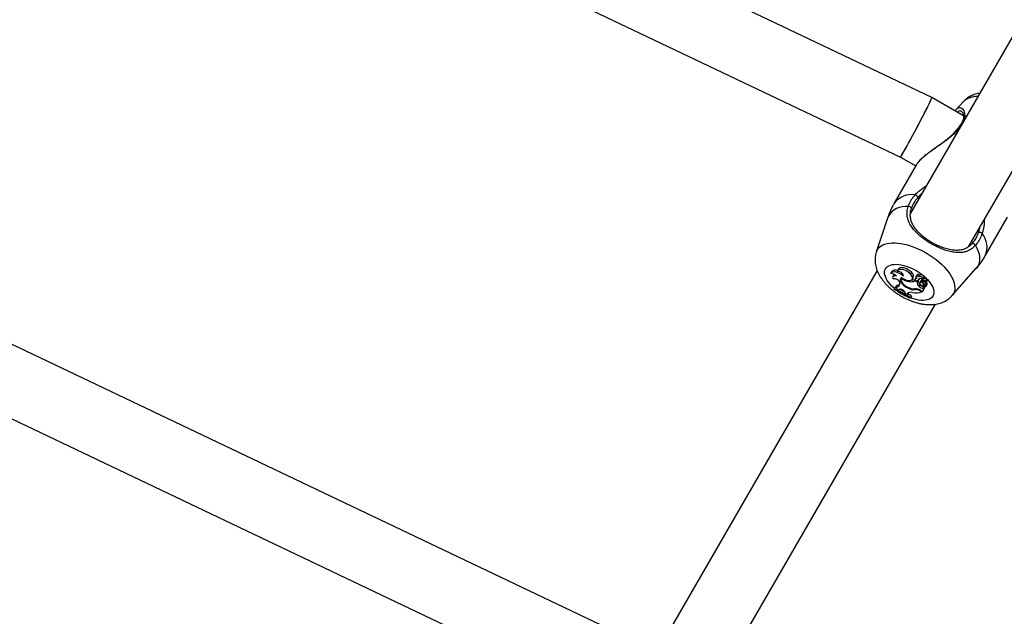
# Model space of a CAD drawing. Units: millimetres. Extents: x 0 to 42, y 0 to 29.8.
# Drawn here: x 8 to 8.4, y 19.5 to 19.8 of the extents above; entities that cross this region are included whole.
import ezdxf

# ---------------------------------------------------------------- set-up
doc = ezdxf.new("R2010")
doc.units = ezdxf.units.MM
doc.layers.add('LE_NORM', color=179, linetype='Continuous', lineweight=50)
doc.styles.add('SLDTEXTSTYLE0', font='TXT', dxfattribs={"width": 0.605})
doc.dimstyles.new('SLDDIMSTYLE2', dxfattribs={"dimtxt": 0.35, "dimasz": 0.3, "dimexe": 0, "dimexo": 0.0625, "dimgap": 0.08750000000000001, "dimtad": 1, "dimdec": 0, "dimlfac": 60, "dimrnd": 1e-09, "dimzin": 12, "dimdsep": 46, "dimtxsty": 'SLDTEXTSTYLE0', "dimsah": 1, "dimcen": 0.09, "dimadec": 0, "dimazin": 3, "dimtfac": 1, "dimtofl": 0, "dimtmove": 0, "dimatfit": 3, "dimfxl": 0, "dimfrac": 2, "dimtolj": 1, "dimtzin": 12, "dimarcsym": 0})

# ---------------------------------------------------------------- blocks, each defined once
blk = doc.blocks.new('_D_16')
at = {"layer": 'LE_NORM'}
for p, q in [((8.233359761915708, 22.5545487286194), (3.842794749263734, 22.5545487286194)), ((3.941854749263734, 18.24863295882885), (3.941854749263734, 22.5545487286194)), ((8.460713985076062, 18.24863295882885), (3.842794749263734, 18.24863295882885))]:
    blk.add_line(p, q, dxfattribs=at)
for points in [[(3.941854749263734, 22.5545487286194), (3.841854749263734, 22.2545487286194), (4.041854749263734, 22.2545487286194)], [(3.941854749263734, 18.24863295882885), (4.041854749263734, 18.54863295882885), (3.841854749263734, 18.54863295882885)]]:
    blk.add_solid(points, dxfattribs=at)
at = {"layer": 'LE_NORM', "insert": (3.490681063626611, 20.07273669824194), "char_height": 0.35, "attachment_point": 1, "rotation": 90, "style": 'SLDTEXTSTYLE0'}
blk.add_mtext('258', dxfattribs=at)
blk = doc.blocks.new('_D_18')
at = {"layer": 'LE_NORM'}
for p, q in [((8.464628736626466, 25.0525815200477), (3.2458363969857, 25.0525815200477)), ((3.344896396985701, 25.0525815200477), (3.344896396985701, 15.75650487691421)), ((8.462372087766408, 15.75650487691421), (3.2458363969857, 15.75650487691421))]:
    blk.add_line(p, q, dxfattribs=at)
for points in [[(3.344896396985701, 25.0525815200477), (3.244896396985701, 24.7525815200477), (3.444896396985701, 24.7525815200477)], [(3.344896396985701, 15.75650487691421), (3.444896396985701, 16.05650487691421), (3.244896396985701, 16.05650487691421)]]:
    blk.add_solid(points, dxfattribs=at)
at = {"layer": 'LE_NORM', "insert": (2.89372271134858, 20.07568905299877), "char_height": 0.35, "attachment_point": 1, "rotation": 90.00000000000041, "style": 'SLDTEXTSTYLE0'}
blk.add_mtext('558', dxfattribs=at)

msp = doc.modelspace()

# ---------------------------------------------------------------- linework, layer by layer
at = {"color": 7, "linetype": 'Continuous', "lineweight": 25}
for p, q in [((8.360695133469436, 19.73987605517919), (8.059975069492822, 19.88304979193365)), ((8.04851153941091, 19.85897286128784), (8.348277888125825, 19.71625319126911)), ((8.429731752018437, 19.82839320404666), (8.352188518063096, 19.6940843830524)), ((8.37525504967291, 19.68070345442166), (8.452825733485161, 19.81505981996275)), ((8.373173044873647, 19.73267195492355), (8.360695622113818, 19.73987579831271)), ((8.373038672827308, 19.73814357361422), (8.37044255273455, 19.7352160864841)), ((8.370422939078818, 19.7351655095846), (8.370459427032987, 19.73520065327081)), ((8.372414571178957, 19.73431576667769), (8.37234275802812, 19.73437268981258)), ((8.354621534735763, 19.71329849153993), (8.345765427227375, 19.69795926337806)), ((8.348277399481443, 19.71625344813559), (8.35431503466165, 19.71276761783904)), ((8.354759571635507, 19.71347451227406), (8.354645313479761, 19.71328461638355)), ((8.352575715079483, 19.69596212676576), (8.352564420866646, 19.69593078226451)), ((8.343271718763209, 19.69241600565251), (8.338674656603642, 19.67862335162383)), ((8.381849819047194, 19.67712593004741), (8.390705926555583, 19.69246515820927)), ((8.376713963890884, 19.68202413233837), (8.376695168366242, 19.68200203343548)), ((8.237778466803038, 19.52697814341534), (7.937058402825479, 19.67015188017024)), ((8.339019859256014, 19.67127559693093), (8.229271851396696, 19.48118647128855)), ((8.344689951927538, 19.67080268961794), (8.344393087579528, 19.67014287718091)), ((8.347412713101631, 19.67183493541089), (8.347115848753623, 19.67117512297386)), ((8.352273558430134, 19.6698294342953), (8.352683964165994, 19.67046123826414)), ((8.368649813574603, 19.6613171866777), (8.37829607126924, 19.67219468630502)), ((8.345478870125689, 19.66944987473026), (8.345182005777678, 19.66879006229323)), ((8.348009287036048, 19.66647562275869), (8.348037906853579, 19.66614302412869)), ((8.348885758008738, 19.66835321769491), (8.348638939909106, 19.66780463834238)), ((8.348851236211772, 19.66808634881351), (8.348966297465427, 19.66832629051735)), ((8.34938136108593, 19.66908711221833), (8.349422962872339, 19.66917830243119)), ((8.351568288348652, 19.66697718085186), (8.351743555820732, 19.66732805758939)), ((8.352915264984507, 19.66776119274624), (8.353338247142696, 19.66834819103161)), ((8.354333528574468, 19.66858438894984), (8.354036664226458, 19.66792457651281)), ((8.354126007490034, 19.66721819033871), (8.35424397419594, 19.66746068776258)), ((8.354830549324433, 19.66681142292096), (8.354126007490034, 19.66721819033871)), ((8.354169230632156, 19.66803332706131), (8.3544058468808, 19.66854925219221)), ((8.354664425873427, 19.66951571007511), (8.354367561525416, 19.66885589763808)), ((8.354830549324433, 19.66681142292096), (8.355061488696391, 19.66714627262682)), ((8.355322037794751, 19.66732830341288), (8.355745019952945, 19.66791530169825)), ((8.355452501026827, 19.6677122129666), (8.355598086161786, 19.66791570765961)), ((8.355554018390125, 19.66883285797457), (8.355522743826056, 19.66876334694547)), ((8.35555429690843, 19.66883272738865), (8.355836973569984, 19.66945544344588)), ((8.35628448339718, 19.66716741304369), (8.35598761904917, 19.66650760060666)), ((8.356584832195905, 19.6668341983446), (8.356802579334827, 19.66720511797968)), ((8.357003434670169, 19.6678098001432), (8.356782079762977, 19.66731781543119)), ((8.357066472034655, 19.66742623847339), (8.35739730291482, 19.66809921369362)), ((8.35714900575932, 19.66698461465976), (8.358401513498565, 19.66697553791333)), ((8.357183629992425, 19.66780443387022), (8.357606612150617, 19.66839143215559)), ((8.357454042270428, 19.66698240410331), (8.357289726836505, 19.66661719565836)), ((8.357327610953904, 19.66580505912299), (8.357504329859472, 19.66607700648956)), ((8.357426306923825, 19.665356617536), (8.357745903336399, 19.6658001410808)), ((8.357645093344681, 19.66678004792774), (8.35852325747397, 19.66677330546588)), ((8.358198884377249, 19.66601720948049), (8.35861497947114, 19.66664231012446)), ((8.358417268701071, 19.66698045342998), (8.358840250859265, 19.66756745171535)), ((8.358544236476568, 19.66675100388273), (8.35896721863476, 19.6673380021681)), ((8.358548384276792, 19.66676463305938), (8.35861497947114, 19.66664231012446)), ((8.35875364088777, 19.66744725774552), (8.358854212650659, 19.66744648556495)), ((8.34574488230271, 19.66377079476649), (8.346017162940674, 19.66438821310457)), ((8.34583308475445, 19.66392356589425), (8.34574488230271, 19.66377079476649)), ((8.34583308475445, 19.66392356589425), (8.346143832190139, 19.6646076106804)), ((8.346143832190139, 19.6646076106804), (8.346017162940674, 19.66438821310457)), ((8.346887240425124, 19.66431966764202), (8.346143832190139, 19.6646076106804)), ((8.346493843052215, 19.66484275094515), (8.346745921212248, 19.66551549865101)), ((8.346913930013805, 19.66375895135548), (8.346948318622783, 19.66383757895037)), ((8.346913930013805, 19.66375895135548), (8.347510711412019, 19.66350034712394)), ((8.347752727583929, 19.66374205344761), (8.347510711412019, 19.66350034712394)), ((8.34991112916242, 19.66268467783621), (8.349971034546162, 19.66224497393846)), ((8.349971034546162, 19.66224497393846), (8.35075013416118, 19.66178071067657)), ((8.35075013416118, 19.66178071067657), (8.351154976041904, 19.66233704520458)), ((8.350939959362725, 19.66210012510076), (8.35075013416118, 19.66178071067657)), ((8.351165379630718, 19.66235455108), (8.351154976041904, 19.66233704520458)), ((8.351174106899654, 19.66439731631848), (8.351290114988181, 19.66460627779605)), ((8.354259806450823, 19.66374727023147), (8.354403540966505, 19.66404930382789)), ((8.35567075494808, 19.66498664019172), (8.35607979389599, 19.66561987612342)), ((8.356142047636448, 19.6634522283013), (8.356916119670704, 19.66300531760395)), ((8.356179441608083, 19.6631528598189), (8.356661468152234, 19.66287456166388)), ((8.356661468152234, 19.66287456166388), (8.3568104608895, 19.66306631972972)), ((8.356916119670704, 19.66300531760395), (8.357644535378913, 19.6642669706196)), ((8.356916119670704, 19.66300531760395), (8.357321876288342, 19.663562294242)), ((8.35721470933604, 19.66428646707178), (8.35753870337301, 19.66495980543854)), ((8.35721470933604, 19.66428646707178), (8.357644535378913, 19.6642669706196)), ((8.357321876288342, 19.663562294242), (8.35808969767248, 19.66489219989047)), ((8.35753870337301, 19.66495980543854), (8.357692235011033, 19.66495284140672)), ((8.357644535378913, 19.6642669706196), (8.357852216583913, 19.66456213476386)), ((8.357690366556843, 19.66494563030115), (8.357704211271425, 19.66499906254422)), ((8.357915013070652, 19.66546896848258), (8.357791055156625, 19.66519345889751)), ((8.357989785863715, 19.66493934481649), (8.358035802553944, 19.66493725754836)), ((8.358415935100636, 19.66514409860649), (8.358838917258828, 19.66573109689186)), ((8.252338383006514, 19.46780554265781), (8.362114682010176, 19.6579436699996)), ((8.352227307852248, 19.66028330535367), (8.352628852585713, 19.66083298679434)), ((8.352227307852248, 19.66028330535367), (8.352316749207365, 19.66043822232503)), ((8.352316749207365, 19.66043822232503), (8.352755521835178, 19.66105238437017)), ((8.352628852585713, 19.66083298679434), (8.352755521835178, 19.66105238437017)), ((7.925594872743652, 19.64607494952439), (8.225361221459426, 19.50335527950526))]:
    msp.add_line(p, q, dxfattribs=at)
at = {"color": 8, "linetype": 'Continuous', "lineweight": 25}
for p, q in [((8.369492243154992, 19.72561029771838), (8.37033581048218, 19.72551641554216)), ((8.356785566067796, 19.66732460563026), (8.356999490292838, 19.66779994489665)), ((8.357645093344681, 19.66678004792774), (8.35774201700938, 19.66698031719111)), ((8.350939959362725, 19.66210012510076), (8.351077405212537, 19.66229091210801)), ((8.356179441608083, 19.6631528598189), (8.356299723470707, 19.66336119411594))]:
    msp.add_line(p, q, dxfattribs=at)
at = {"color": 8, "linetype": 'Continuous', "lineweight": 25, "flags": 128}
for points in [[(8.369492243154992, 19.72561029771838), (8.36934777980065, 19.72565514751291), (8.369245381600333, 19.725648070934), (8.369212328454642, 19.72562438443363)], [(8.33903913670376, 19.67943541242773), (8.339455901133348, 19.68003524532152), (8.339975418380247, 19.68056985868201), (8.34059404440424, 19.6810355025806), (8.341307439988254, 19.68142891085991), (8.34211060117484, 19.68174732404351), (8.342997894365345, 19.68198850869172), (8.343963095835557, 19.68215077306751), (8.344999435390656, 19.68223297900286), (8.346099643853275, 19.68223454988222), (8.347256004051548, 19.68215547468699), (8.348460404949526, 19.68199630807284), (8.34970439854027, 19.68175816647922), (8.35097925910255, 19.68144272029831), (8.352276044405508, 19.6810521821584), (8.353585658431983, 19.68058929140396), (8.354898915180534, 19.68005729488103), (8.356206603098645, 19.67945992416299), (8.357499549695143, 19.67880136937622), (8.358768685878633, 19.67808624980937), (8.360005109570665, 19.67731958151239), (8.361200148147404, 19.67650674211254), (8.362345419271866, 19.67565343309417), (8.363432889689996, 19.67476563980696), (8.364454931578154, 19.67384958948293), (8.365404376046829, 19.67291170755692), (8.36627456342525, 19.67195857259679), (8.367059389974187, 19.67099687015944), (8.367753350699294, 19.67003334589649), (8.368351577964699, 19.66907475823836), (8.368849875635954, 19.66812783098873), (8.369244748512926, 19.66719920616188), (8.369533426846099, 19.66629539739376), (8.36971388576438, 19.66542274425349), (8.369784859478113, 19.66458736777584), (8.369745850157697, 19.6637951275266), (8.369597131425484, 19.66305158050189), (8.369339746436527, 19.66236194214985), (8.36897550056159, 19.66173104978801), (8.368642580563966, 19.66130905005786)], [(8.338674456568068, 19.67862275131422), (8.338728048394511, 19.67877456739742), (8.33903913670376, 19.67943541242773)], [(8.377937889594989, 19.68127584106416), (8.378493501581442, 19.68022829470235), (8.378941159387129, 19.6791994170935), (8.37927805206734, 19.67819566879308), (8.379502064196659, 19.67722335256392), (8.379611789152207, 19.67628857379977), (8.379606537946147, 19.67539720218812), (8.37948634355199, 19.67455483485313), (8.379251960697552, 19.67376676121002), (8.378904861125838, 19.67303792975163), (8.378447224353648, 19.67237291697568), (8.37829607126924, 19.67219468630502)], [(8.342339454679122, 19.67202096079818), (8.342680415069866, 19.67248880013288), (8.343123792080522, 19.67288997796824), (8.3436645620724, 19.67321994879912), (8.344296597905409, 19.67347497392412), (8.34501273836101, 19.6736521638067), (8.34580486928169, 19.67374951081467), (8.346664015507594, 19.67376591196753), (8.347580442568686, 19.67370118143368), (8.34854376698018, 19.67355605263592), (8.34954307389157, 19.67333216994153), (8.350567040756243, 19.67303207003089), (8.351604065620469, 19.67265915315591), (8.352642398578162, 19.67221764461378), (8.353670274902012, 19.6717125468727), (8.354676048342554, 19.67114958289192), (8.355648323084818, 19.67053513127827), (8.356576082867475, 19.66987615401408), (8.357448815801472, 19.66918011757504), (8.358256633473943, 19.66845490833215), (8.358990382987866, 19.6677087431959), (8.359641750668063, 19.66695007651542), (8.360203356258438, 19.66618750428738), (8.360668836543251, 19.66542966675981), (8.361032917444875, 19.66468515053473), (8.361291473781218, 19.66396239127845), (8.361441576005674, 19.66326957814214), (8.36148152340006, 19.66261456097548), (8.36141086334444, 19.6620047613847), (8.361230396445476, 19.66144708864281), (8.360942167465243, 19.66094786140484), (8.360549442153262, 19.66051273611485), (8.360056670244235, 19.66014664291626), (8.3594694350408, 19.65985372979128), (8.358794390152458, 19.65963731556267), (8.358039184107524, 19.65949985229011), (8.357212373692258, 19.6594428974874), (8.356323326999036, 19.65946709647523), (8.355382117282142, 19.65957217506937), (8.354399408823754, 19.65975694268739), (8.353386336103377, 19.66001930583833), (8.352354377639735, 19.66035629184287), (8.352317740817494, 19.66036950910264)], [(8.34589296219949, 19.66411345643267), (8.345577601436172, 19.66439010762722), (8.344805723857545, 19.66512683898934), (8.344112182301041, 19.66588032281359), (8.343504834869613, 19.66664202182715), (8.34299056305235, 19.66740330567584), (8.342575193754428, 19.66815554870947), (8.342263433275972, 19.66889022771389), (8.342058813987771, 19.6695990184824), (8.341963654308124, 19.67027389013239), (8.341979032434224, 19.67090719609839), (8.342104774125762, 19.67149176077076), (8.342339454679122, 19.67202096079818)]]:
    msp.add_lwpolyline(points, dxfattribs=at)
at = {"color": 7, "linetype": 'Continuous', "lineweight": 25, "flags": 128}
for points in [[(8.34938136108593, 19.66908711221833), (8.348915138879617, 19.66949154871962), (8.348389243708356, 19.6698603115932), (8.347823483181937, 19.670179511548), (8.347239166421186, 19.67043712605844), (8.346658301459312, 19.67062345218754), (8.346102766319039, 19.67073147204379), (8.345593484986527, 19.67075711710692), (8.345149639318661, 19.67069942146694), (8.344787946566859, 19.67056055820468), (8.344522029729172, 19.67034575754372), (8.344361904446068, 19.67006310985625)], [(8.345796839517849, 19.66975673373579), (8.345596763436687, 19.66961962322759), (8.345478870125689, 19.66944987473026)], [(8.352273558430134, 19.6698294342953), (8.351852435870619, 19.67026153160192), (8.351352944359636, 19.67066673815419), (8.350795960019495, 19.671028118446), (8.350204761870868, 19.67133056867877), (8.349604058891966, 19.67156144802095), (8.349018957312989, 19.67171110692837), (8.348473911307552, 19.6717732904446), (8.347991700936626, 19.67174539962517), (8.347592480061609, 19.67162860015987), (8.34729293401875, 19.67142777365304), (8.347105582259719, 19.67115131359812), (8.347038255104247, 19.6708107745737)], [(8.352683964165994, 19.67046123826414), (8.35227776120374, 19.67088028680964), (8.351798744209397, 19.67127541571939), (8.35126489609568, 19.67163179134704), (8.350696258205895, 19.67193603489416), (8.350114177936197, 19.67217672466754), (8.349540507326925, 19.6723448248642), (8.348996782708978, 19.67243402478701), (8.34850341620231, 19.6724409757564), (8.34807892941875, 19.67236541682406), (8.347739258136919, 19.67221018456928), (8.347497154052657, 19.67198110661012), (8.347412713101631, 19.67183493541089)], [(8.348685383976301, 19.66850052131604), (8.349223444827466, 19.66813122360521), (8.3498012587823, 19.66781666974434), (8.350394628239465, 19.66757003257023), (8.35097870416676, 19.6674016407154), (8.351529026724956, 19.66731854606731), (8.352022549593075, 19.66732422845046), (8.352438605098564, 19.66741844989893), (8.352759769734824, 19.66759726462179), (8.352972593820057, 19.66785318424441), (8.353068164740908, 19.66817549140532), (8.353042480193483, 19.66855068857626), (8.352896615791195, 19.66896306330951), (8.352636680020389, 19.66939534624125), (8.352273558430134, 19.6698294342953)], [(8.346642644547183, 19.66910132885348), (8.346242812596373, 19.66917546122501), (8.345882464581548, 19.66918271656798), (8.34557859329783, 19.6691227527449), (8.345345528288476, 19.66899839744712), (8.345194260112038, 19.66881551485041), (8.345131922064727, 19.66858272908025), (8.345161453798275, 19.6683110175272), (8.345281462695889, 19.66801319319027)], [(8.348685383976301, 19.66850052131604), (8.348389199121279, 19.66828426210009), (8.348201815117475, 19.66799596340012), (8.348130068816612, 19.66764614401933), (8.3481765779385, 19.66724756739102), (8.348339645561506, 19.66681477589473), (8.34861332203606, 19.6663635602662), (8.348987622062268, 19.66591038345999), (8.349448889011365, 19.66547177998579), (8.349980293198495, 19.66506375263387), (8.350562445926899, 19.6647011886008), (8.351174106899654, 19.66439731631848)], [(8.348851236211772, 19.66808634881351), (8.348650665846161, 19.66782953616323), (8.34856649119564, 19.66750806462245), (8.34860228043781, 19.6671355614239), (8.34875651646067, 19.66672781704083), (8.349022661173262, 19.66630211582624), (8.34938943265644, 19.66587650332625), (8.349841283405322, 19.66546902132633), (8.35035905939064, 19.66509694305704), (8.350920812001258, 19.66477604097879), (8.351502728449493, 19.66451991818469)], [(8.354169230632156, 19.66803332706131), (8.354048754934537, 19.66794694441591), (8.354022998537369, 19.66780444659624), (8.354096033728814, 19.6676283636239), (8.354256313072957, 19.66744653559624), (8.354478495149882, 19.66728771094884), (8.354727451232677, 19.66717700110268), (8.354963819414362, 19.66713191015172), (8.35515022803373, 19.66715956732854)], [(8.354368552397682, 19.6686370580544), (8.35434533811014, 19.66860663652022), (8.354333528574468, 19.66858438894984)], [(8.355520998915319, 19.66875937433973), (8.355208991188576, 19.66892365123977), (8.354895196909599, 19.66901528132599), (8.354623568901356, 19.66902143007196), (8.354432153803181, 19.66894123622956), (8.354347762919446, 19.66878593246294), (8.354382216789338, 19.6685772720016), (8.35453068949682, 19.66834448168914), (8.354772384631428, 19.66812016821115)], [(8.357123163951593, 19.66774477858942), (8.357224174023479, 19.66789597700905), (8.357202361313592, 19.66810565267629), (8.357060845177436, 19.66834382064432), (8.356819863317714, 19.66857642138707), (8.35651387766481, 19.66877019152689), (8.356186646102758, 19.66889742070799), (8.355884964814988, 19.66893991435264), (8.355651976134093, 19.66889159560082), (8.355520998915319, 19.66875937433973)], [(8.357606612150617, 19.66839143215559), (8.357641680426433, 19.66845933485679), (8.357639796197699, 19.66867538399276), (8.357508937388863, 19.66892736070248), (8.357267576751251, 19.66917969456358), (8.356949786083915, 19.66939676473627), (8.356600426470518, 19.66954792839751), (8.356268815441299, 19.669611846451), (8.356001765038446, 19.66957949587171), (8.355836973569984, 19.66945544344588), (8.355836973569984, 19.66945544344588)], [(8.356051910418469, 19.66589892389293), (8.356216682551212, 19.66567203476895), (8.356475109907441, 19.66546423812825), (8.35678068405775, 19.66531293053572), (8.357078411699552, 19.6652453423844), (8.357314711643873, 19.66527363731986), (8.357447057668107, 19.66539272318379), (8.357451631838213, 19.66558116843513), (8.357327610953904, 19.66580505912299)], [(8.358401513498565, 19.66697553791333), (8.358409054391084, 19.6669758376891), (8.358414759894575, 19.66697805038905), (8.358418162137585, 19.66698199456394), (8.358418982124167, 19.66698734677751), (8.358417152612517, 19.66699366812932), (8.358412823629061, 19.66700044024618), (8.35840635016574, 19.66700710779058), (8.358398263069429, 19.6670131240003)]]:
    msp.add_lwpolyline(points, dxfattribs=at)
at = {"color": 8, "linetype": 'Continuous', "lineweight": 25}
for centre, radius, start, end in [((8.378377047039827, 19.73240218919319), 0.007839753459322812, 86.68755084515097, 132.9168671828498), ((8.372635567708507, 19.72910597224011), 0.0004625409953614477, 85.1903425940605, 143.669743215893), ((8.352744670438776, 19.69264103044103), 0.008774590439242995, 81.36628891242142, 142.6923416768306), ((8.350226590350987, 19.68895428997604), 0.007768765296186551, 81.94393927453991, 153.5386471254816), ((8.351540580707754, 19.69555837294519), 0.001111089697173315, 21.30825376767762, 101.6971307997137), ((8.373754472614783, 19.68051101549914), 0.00877459043923147, 337.307658323253, 38.63371108777172), ((8.376885125764305, 19.68092900054689), 0.001108426825561253, 18.23483423215958, 98.88308662578333), ((8.359626889193958, 19.68030592241769), 0.02123544859515243, 233.1773191611736, 248.5707433274605)]:
    msp.add_arc(centre, radius, start, end, dxfattribs=at)
at = {"color": 7, "linetype": 'Continuous', "lineweight": 25}
for centre, radius, start, end in [((8.353521338312364, 19.6997735104667), 0.001634640578988011, 16.39927536487844, 70.68976035180089), ((8.37954304757219, 19.68474986962082), 0.001634640578980499, 49.31023964841707, 103.6007246355712), ((8.344562952147877, 19.66735473706681), 0.002715824616022721, 40.02460810915778, 94.24538902756616), ((8.346178533554237, 19.66961941320232), 0.001901583112860457, 59.23954209543984, 141.5187434968286), ((8.347498772850072, 19.66898237884201), 0.001885499282924544, 3.18423381450267, 104.1370311249894), ((8.351704069134957, 19.669000004459), 0.001759374464152745, 338.2547636536444, 56.15442084731262), ((8.355219697558233, 19.66888239858649), 0.0008422648547614758, 42.87192432615738, 131.2434747517593), ((8.345823605698671, 19.66578649626488), 0.002291745673722976, 17.49961409408556, 103.6837940352917), ((8.346736498932314, 19.66612151724415), 0.001301585619009582, 259.2554270165625, 0.946775822427163), ((8.346905896637681, 19.66725360137444), 0.001745449287131762, 264.7412977363626, 310.5149175803691), ((8.349939612373088, 19.6681915763508), 0.001380944148963011, 169.5994279790813, 199.4413736857754), ((8.352589481091542, 19.67336119761927), 0.006465176308864077, 234.675092147666, 260.9119102808939), ((8.352475309661067, 19.67104382830987), 0.00416657043729599, 257.4265999180995, 293.3393776035595), ((8.352932354948798, 19.67140678291225), 0.003845406712609521, 266.8465565122666, 286.8154387958876), ((8.354598300059244, 19.66719125075321), 0.00094508892805535, 79.38555562309654, 117.0005465279309), ((8.357211524042038, 19.6668018982791), 0.002380993768298584, 179.7708002251202, 229.6758059268549), ((8.354749412084974, 19.66773778399454), 0.0007035537915651507, 304.7294426298702, 357.9170963805406), ((8.357879675925455, 19.66757509798806), 0.002657530406218178, 187.3005052562897, 227.3688412936732), ((8.3563021013604, 19.66699648232289), 0.001110896521352313, 42.34527297896178, 139.8881356279651), ((8.355184165316995, 19.66831951093415), 0.0006913342383028807, 324.2196201034028, 337.1767580307468), ((8.35653264633803, 19.66624446665752), 0.0005920361699408126, 84.94302013632709, 215.7077776319232), ((8.356859513041343, 19.666844630728), 0.0006594296891892282, 89.4483685975985, 150.6931253282052), ((8.359700002209197, 19.66829994580748), 0.003442775019753944, 205.1978876751174, 226.4416661541345), ((8.357006406070624, 19.6671532380342), 0.0002795302485043811, 77.59140690842828, 142.1892247374052), ((8.35714684976219, 19.66734655827134), 0.0003619500328569096, 183.4771819034669, 270.3412909393462), ((8.35664134288587, 19.66370245547066), 0.003747972070942851, 62.04580458515756, 83.48697300144535), ((8.357646875010396, 19.66639492069063), 0.0003851313582398304, 90.26505837002207, 256.4171682431281), ((8.360142577616477, 19.66899646686544), 0.003505903146359446, 215.0367193089825, 218.1547119704766), ((8.356958787325079, 19.66425719359117), 0.003866964492986877, 61.98268562791412, 83.4886248195498), ((8.357293456750867, 19.66544198399274), 0.0006355347207136844, 308.6476189999855, 65.55766044096093), ((8.357896132036684, 19.66550443244462), 0.0005954823828061107, 249.7849810933183, 59.44167032624481), ((8.358488361690076, 19.66632744623602), 0.0004243158718772427, 82.98638710650172, 226.9825343168468), ((8.358527112094762, 19.66675779626583), 1.598103211927496e-05, 324.8120267818787, 103.9573608084282), ((8.358127754765862, 19.66603944698885), 0.0007751334554209358, 336.5591204824083, 51.05539010885975), ((8.358751877323252, 19.66758412847456), 8.993328730220366e-05, 349.3135180229767, 74.93725273169946), ((8.358856537620541, 19.66733580720535), 0.0001107027767039044, 1.136108301398916, 91.2034093493997), ((8.335936424559428, 19.63777077066659), 0.02778861451201147, 54.10914261440779, 69.33111571635501), ((8.336175569083194, 19.63818468203784), 0.02749104856338926, 54.04546340414475, 69.43335010181322), ((8.345943557180885, 19.66400614311537), 0.00100136267207632, 345.7084927078672, 56.66474273475298), ((8.34836356416895, 19.66225730232173), 0.001605492833800818, 15.4380219503057, 112.3625950736809), ((8.336390123671364, 19.6385929022905), 0.0277872264218315, 61.03677228659316, 65.44694847468719), ((8.352273913334542, 19.660842461096), 0.001833344470576002, 67.71004960327538, 136.6861401792941), ((8.336490315423468, 19.63870421037636), 0.0276405104958812, 53.95252805343927, 58.20594730481223), ((8.353782318120793, 19.66912945060596), 0.005403319413921051, 241.1377573468482, 275.0698093038567), ((8.353611755008165, 19.66943080931861), 0.005344608943073254, 246.7584587452212, 272.9992809993646), ((8.354185937070552, 19.66962852850946), 0.007193352645847184, 260.2624723861351, 290.1293978050935), ((8.353904387911934, 19.65986908118091), 0.004224460241149865, 58.01540221166482, 90.17610947072095), ((8.354052403989591, 19.6596805539645), 0.004072001593444522, 58.5095275381946, 87.08044570690514), ((8.357252873929555, 19.66642300034336), 0.002136874108776329, 222.2354012713975, 268.9766423797971), ((8.357569313746366, 19.66696976115958), 0.002010188795991205, 222.184605344344, 269.1274884262093), ((8.358035637177535, 19.66488229793842), 5.495985596966505e-05, 10.37948688570359, 89.82759255020075)]:
    msp.add_arc(centre, radius, start, end, dxfattribs=at)
for ratio, start_param, end_param in [(0.02284188297751683, 3.142498246594031, 6.284090900193792), (0.02284188297775855, 3.66428583616594, 6.282279714166768), (0.02284188297775855, 3.140687060571206, 3.66428583616594)]:
    msp.add_ellipse((8.354486510797631, 19.72806462322415), major_axis=(0.006208869539939599, 0.0118113083650222), ratio=ratio, start_param=start_param, end_param=end_param, dxfattribs=at)
for points, knots in [([(8.379572070111715, 19.74151408649246), (8.379397838298255, 19.74149029735325), (8.378861622522038, 19.74141708390562), (8.377997072571453, 19.7411996558908), (8.376993571287365, 19.74086896770961), (8.376053535632249, 19.74045415777697), (8.375175921546646, 19.73996511973436), (8.37433900925185, 19.73938035590695), (8.373625336269944, 19.73878108005284), (8.373224009916775, 19.73833219364905), (8.373062642588225, 19.73815170313495)], [0, 0, 0, 0, 0.07069397843577199, 0.217567766573706, 0.3593900191442491, 0.4968113964676474, 0.6306333292259235, 0.7616510499255219, 0.9041634494408104, 1, 1, 1, 1]), ([(8.370414562057467, 19.73517106018009), (8.370385614994536, 19.73514013826486), (8.370223233038915, 19.73496667814288), (8.370075411248212, 19.73475223338732), (8.369963094348845, 19.73454102842696), (8.369956662670278, 19.73452893405448)], [0, 0, 0, 0, 0.169790385368545, 0.9524591453712783, 1, 1, 1, 1]), ([(8.372431747837965, 19.73433471165379), (8.372457757625117, 19.73431926666866), (8.372540370225323, 19.73427021012027), (8.372712092479931, 19.73408174715524), (8.372905876277049, 19.73376019410874), (8.373066861116682, 19.73333670873379), (8.37317494190177, 19.73282845100019), (8.373214251024699, 19.73224111311659), (8.373180584463583, 19.73165656215293), (8.373051138868437, 19.73106536089279), (8.372837514106708, 19.73046555015799), (8.372570099073409, 19.72989866131515), (8.372332083864201, 19.72953570028263), (8.372235462839608, 19.72938835815703)], [0, 0, 0, 0, 0.05149831971604551, 0.1635695852969942, 0.2714121750423451, 0.3783804000045656, 0.4843474288034087, 0.5882703672429747, 0.6884527582892424, 0.7700003600388409, 0.8563084163981527, 0.9416691560211293, 0.9999999999999999, 0.9999999999999999, 0.9999999999999999, 0.9999999999999999]), ([(8.372253160242982, 19.72938477263701), (8.372149614797067, 19.72923081239173), (8.371880017308065, 19.7288299517342), (8.371367405856423, 19.72814532425229), (8.370730724385378, 19.72734778713336), (8.370024987325586, 19.72652577976171), (8.369515749749432, 19.72595124935816), (8.369230910438311, 19.72564671251277), (8.369212117238716, 19.72562661970431)], [0, 0, 0, 0, 0.1324212567601216, 0.344780381188931, 0.5576243342812592, 0.7683894943261983, 0.984718743897493, 1, 1, 1, 1]), ([(8.369208303481157, 19.72562830203811), (8.369166398646916, 19.72558003407233), (8.368918939951374, 19.72529499946795), (8.368380299420997, 19.72477226695218), (8.367594576297503, 19.72405245283296), (8.366707939618284, 19.72331663476489), (8.365745552325418, 19.72256920920212), (8.364709755096186, 19.72180548301167), (8.363614595703798, 19.72102013462932), (8.362492156732975, 19.72022312626007), (8.361376296782474, 19.71942982506509), (8.360300870841787, 19.7186532784652), (8.359283527448433, 19.71789621019702), (8.358368438930672, 19.71718379125012), (8.357539025921831, 19.71649707844752), (8.356793797551193, 19.71583425058773), (8.356107512468462, 19.71516988790373), (8.355509310824447, 19.71452098222021), (8.355047888075537, 19.7139609442573), (8.354832271888663, 19.71362038419633), (8.354747321247604, 19.71348620690696)], [0, 0, 0, 0, 0.0096120266509783, 0.05676146009338594, 0.1084878289104547, 0.1625032712960308, 0.2193773205504415, 0.2794506542709407, 0.3427875344811614, 0.4089522491509485, 0.4749919772862502, 0.5404770506286208, 0.6049581882453657, 0.6681933224552568, 0.7240249974988224, 0.783398773244254, 0.8429262336796401, 0.9023907536704003, 0.9615429241697218, 1, 1, 1, 1]), ([(8.351315320317434, 19.69664638860303), (8.351580126619401, 19.69732427616724), (8.352117879612706, 19.69870089018312), (8.353144357387535, 19.70024227484044), (8.353859252383112, 19.70107901800935), (8.354061886259984, 19.70131618922095)], [0, 0, 0, 0, 0.4100934525009099, 0.8327935550644543, 1, 1, 1, 1]), ([(8.345774854349772, 19.69795396306585), (8.345554465993295, 19.69756989254171), (8.34503385974662, 19.69666263266089), (8.344330361221697, 19.69517455125382), (8.343713697753236, 19.69371050823917), (8.343403971796592, 19.69277648020776), (8.343282702472997, 19.69241077321693)], [0, 0, 0, 0, 0.2180186021453826, 0.5150083606250513, 0.8101075909413037, 1, 1, 1, 1]), ([(8.355089477700062, 19.70023501743654), (8.354902950537518, 19.7000150629059), (8.35425893162845, 19.6992556299368), (8.353309603032367, 19.69783173820534), (8.352809909945803, 19.69656077187468), (8.352556415120027, 19.69591600932498)], [0, 0, 0, 0, 0.1672785360552918, 0.5775595298370276, 1, 1, 1, 1]), ([(8.377937889594989, 19.68127584106416), (8.377515525711857, 19.68085291880232), (8.376670027914912, 19.68000630322993), (8.37570788366795, 19.67943664071018), (8.374718852352336, 19.67896859161808), (8.373690246500951, 19.67861476080103), (8.372006749744287, 19.67836494464372), (8.370114142226717, 19.67840624334059), (8.368029420073608, 19.67875846467878), (8.365883882372005, 19.67937427964426), (8.363707280104741, 19.68021765216768), (8.36151051317298, 19.68128248868267), (8.359440010484448, 19.68248443166162), (8.357566581831378, 19.68376384802475), (8.355899031863817, 19.68508581935868), (8.354411208140936, 19.6864793547017), (8.353067815968373, 19.6880086219667), (8.351953304186308, 19.68966465186605), (8.351211293305475, 19.69135403368357), (8.350854214344828, 19.69300496278832), (8.350836339955615, 19.69439704006773), (8.351014564116472, 19.69562277798854), (8.351215077817358, 19.69630521762543), (8.351315320317434, 19.69664638860303)], [0, 0, 0, 0, 0.04647967464976066, 0.09304408849469584, 0.0953701816449254, 0.1429795875520497, 0.1906396847281605, 0.2488985701396802, 0.3071460664639774, 0.3626244822048075, 0.4180644386083065, 0.4741790010429802, 0.5302809925925086, 0.58032520430519, 0.6303907078795923, 0.6819282832012229, 0.7334909269016702, 0.7929370513156584, 0.8523591949139332, 0.8988025798588389, 0.9451668259894409, 0.9725873372956335, 1, 1, 1, 1]), ([(8.376629020156075, 19.68195501152977), (8.376581320135287, 19.68189885454681), (8.376340632111203, 19.68161549380516), (8.375880563561958, 19.68118799543216), (8.37526215091903, 19.68069054924471), (8.374605368257946, 19.68027469514011), (8.373893708198175, 19.6799197000637), (8.373104796849828, 19.67963174624987), (8.372244445899538, 19.67942289667718), (8.371315509817581, 19.67930167317035), (8.370328269981032, 19.67927254050602), (8.369295484628609, 19.67933304398056), (8.368235259433831, 19.67947935183124), (8.367159233697263, 19.67970496466626), (8.366080426162071, 19.68000123609427), (8.365007672351437, 19.6803589013003), (8.36395038946414, 19.68076968161584), (8.362908109153135, 19.68123058540846), (8.361880462193254, 19.68173788901295), (8.360867880483683, 19.68229086598086), (8.359884408696896, 19.68288111068399), (8.358944157593513, 19.68350065053661), (8.358048418871167, 19.68414323943325), (8.357193464684507, 19.68480699138436), (8.356376756107933, 19.68550107325691), (8.35560222763005, 19.68622886602281), (8.354877430604905, 19.68699272042502), (8.35421319997642, 19.68779205965857), (8.353621233781054, 19.68862507361349), (8.353113310702872, 19.68948862736419), (8.352700282075492, 19.69037835659682), (8.352392143584911, 19.69128730631223), (8.352204393544223, 19.69215660926931), (8.352122577294445, 19.69299237264413), (8.352138547569439, 19.69382082724507), (8.352255309064788, 19.69468815217438), (8.352396400931365, 19.69536379761112), (8.352527998889277, 19.69575157765711), (8.352558766805208, 19.69584224155528)], [0, 0, 0, 0, 0.006069882467095092, 0.03062782768814269, 0.05454677258778787, 0.07837962536492839, 0.1048965891709242, 0.1331979787413888, 0.1633341591111685, 0.1949244138487769, 0.2272350216636574, 0.2595276761056212, 0.291689124340324, 0.3232380680252545, 0.3540475388649506, 0.3840736898063294, 0.4132927291237604, 0.4415993379092065, 0.4699932868948686, 0.4983839877389578, 0.5265612213112413, 0.5543885497827393, 0.5818156366670157, 0.6095107499628544, 0.6377198075613119, 0.6667354036793699, 0.6965878347785273, 0.7272404368031613, 0.7585850401068468, 0.7904497767507304, 0.8226127747658192, 0.8547683042409823, 0.8865330349389915, 0.9120283176889818, 0.9392188363502522, 0.9658685453060812, 0.9920199846156181, 1, 1, 1, 1]), ([(8.376684815184502, 19.68198547105268), (8.376860633833468, 19.68219271793091), (8.377468665551628, 19.68290943755191), (8.378377390856896, 19.68432291259819), (8.378895721132002, 19.68566027005664), (8.379158654638236, 19.68633867165216)], [0, 0, 0, 0, 0.1669693789113146, 0.5774283839426572, 0.9999999999999999, 0.9999999999999999, 0.9999999999999999, 0.9999999999999999]), ([(8.380608772589424, 19.68598933725254), (8.380335526145425, 19.68527492448099), (8.379781151810658, 19.68382549260849), (8.378801495592507, 19.6822915771877), (8.3781286125642, 19.68150016119391), (8.377937889594989, 19.68127584106416)], [0, 0, 0, 0, 0.4105406149199011, 0.8329227526597118, 1, 1, 1, 1]), ([(8.338678333602687, 19.67862072112972), (8.338667563910969, 19.67859287425296), (8.338536637955807, 19.67825434284148), (8.338379713688152, 19.67757402833376), (8.33821538978433, 19.67659017494774), (8.33816100680847, 19.67558794643068), (8.338201758387209, 19.67457534250508), (8.338340949121648, 19.67355282126169), (8.338578380005771, 19.67252117042108), (8.338916425628376, 19.67148030310683), (8.339357797195305, 19.67043124958977), (8.33990452659725, 19.66937772976798), (8.340555739704863, 19.66832735948656), (8.34130587792644, 19.6672914638937), (8.342144637137757, 19.66628290126905), (8.34305968557599, 19.66531239204414), (8.344039587525359, 19.66438695753028), (8.345075478878892, 19.66351025681966), (8.346160206259372, 19.66268461102668), (8.347287826225406, 19.66191190807265), (8.348453173467652, 19.66119410453086), (8.349651461277805, 19.66053353089223), (8.350878099987996, 19.65993297471991), (8.352128919265192, 19.65939557413796), (8.353400389750368, 19.65892485730823), (8.354689700682433, 19.65852494551462), (8.355994349416882, 19.6582009386464), (8.357311575413078, 19.65795926182555), (8.358637144330029, 19.65780793314713), (8.359962251886941, 19.6577563926153), (8.361222288740429, 19.65781156161148), (8.362397509017994, 19.6579641042225), (8.363473561987432, 19.65819820198278), (8.364489199746657, 19.65851560767984), (8.365442655072176, 19.658913024976), (8.366333504183046, 19.65938672480699), (8.367186323859775, 19.65995555670778), (8.367963808136523, 19.66058620166617), (8.36842000905897, 19.66107812615684), (8.368630166118809, 19.66130473991306)], [0, 0, 0, 0, 0.002132280055395059, 0.0259218936110735, 0.04976007100287417, 0.0737949987726431, 0.0981872771807837, 0.1231097301340962, 0.1487406956147223, 0.1752454761901509, 0.2027400590371239, 0.2312377512898733, 0.2606008677196262, 0.2905456951025899, 0.3207026945632872, 0.3507483743457105, 0.3805597789250564, 0.4101109810543913, 0.4394339222221766, 0.4685891593094179, 0.4976498354600247, 0.5266945663649554, 0.5557938783823831, 0.5850160894604465, 0.6144484150274448, 0.6441797660012936, 0.6742959292323791, 0.7048664971333122, 0.7359165212285493, 0.7673765625645321, 0.7989441309803728, 0.8265916027478472, 0.8532998774963314, 0.8790796552592754, 0.9040368589563852, 0.9283134969873179, 0.9520547056949918, 0.9779131483770973, 1, 1, 1, 1]), ([(8.3782877533687, 19.67218918062854), (8.37830767542476, 19.67221035012104), (8.378749604353619, 19.6726799508047), (8.379535423827319, 19.6736664313913), (8.380622829177021, 19.675149077415), (8.381387159416606, 19.67630989682597), (8.38176116726818, 19.6769876619571), (8.381840391924799, 19.67713123035962)], [0, 0, 0, 0, 0.01431620351618871, 0.3175748761019858, 0.619278377332603, 0.9193531908601722, 0.9999999999999999, 0.9999999999999999, 0.9999999999999999, 0.9999999999999999]), ([(8.358398263069429, 19.6670131240003), (8.358408221890812, 19.66703041588309), (8.358458016009322, 19.66711687531715), (8.358583821197676, 19.6673360842204), (8.358699337702602, 19.66753817120136), (8.358775248890966, 19.6676709718162)], [0, 0, 0, 0, 0.07894671885466603, 0.3947336861944301, 1, 1, 1, 1]), ([(8.35852325747397, 19.66677330546588), (8.358528008316858, 19.66678288085284), (8.3585517625476, 19.66683075782048), (8.358651064518542, 19.66703185118952), (8.358756402092064, 19.6672466736782), (8.358842810152447, 19.66742319201961), (8.358854212650659, 19.66744648556495)], [0, 0, 0, 0, 0.04267595481405753, 0.2133799204873295, 0.8961967898512481, 1, 1, 1, 1]), ([(8.357704211271425, 19.66499906254422), (8.357704459342848, 19.66499965390684), (8.357705699742453, 19.66500261082124), (8.357711086368742, 19.66501511490409), (8.357733374239626, 19.66506546464382), (8.357801491303054, 19.66521644595573), (8.357866110475952, 19.66535814547342), (8.357913112484194, 19.66546121336488)], [0, 0, 0, 0, 0.003909944858294234, 0.01955039390082828, 0.08211375487504662, 0.3323576436383866, 1, 1, 1, 1]), ([(8.357852216583847, 19.66456213476386), (8.357856747513354, 19.66457131679736), (8.357887592608767, 19.66463382509703), (8.357933137743398, 19.66472762296779), (8.35798992232336, 19.66484347606492), (8.358020509143829, 19.66490599705404), (8.358035802553944, 19.66493725754836)], [0, 0, 0, 0, 0.07344655782723075, 0.5000002936425362, 0.7500001487663503, 1, 1, 1, 1]), ([(8.357852216583908, 19.66456213476385), (8.357852285531992, 19.66456223186373), (8.357852630321023, 19.66456271743161), (8.357854051589403, 19.66456470773841), (8.357859657855924, 19.66457252999716), (8.357881860288257, 19.6646034280443), (8.35795967100721, 19.66471158425069), (8.358033079588688, 19.66481355362659), (8.35808969767248, 19.66489219989047)], [0, 0, 0, 0, 0.0008304695321789827, 0.004152933161570476, 0.01744181871124, 0.07059000415476538, 0.2831708232960878, 0.9999999999999999, 0.9999999999999999, 0.9999999999999999, 0.9999999999999999])]:
    msp.add_open_spline(points, degree=3, knots=knots, dxfattribs=at)
at = {"color": 8, "linetype": 'Continuous', "lineweight": 25}
for points, knots in [([(8.370459427032987, 19.73520065327081), (8.370609033709139, 19.73536162934371), (8.370960622773284, 19.73573993750669), (8.371549469739854, 19.73592830520717), (8.372186567419797, 19.73583707095637), (8.372810411564691, 19.73539551647188), (8.37336031653789, 19.73459532551633), (8.373703342713936, 19.73352267977586), (8.373754356255864, 19.73232061834392), (8.373595170079126, 19.73134853019675), (8.373334174243316, 19.73075035713757), (8.373261611598407, 19.73058405172832)], [0, 0, 0, 0, 0.08917016067878054, 0.2095578496165224, 0.3307020002919779, 0.4543892967494554, 0.5938801419668067, 0.7366581339322328, 0.8455092561301913, 0.9570481385110577, 1, 1, 1, 1]), ([(8.372273874050643, 19.73442729112023), (8.372079682123227, 19.73449164258626), (8.37170338809543, 19.73461633918241), (8.37118636080923, 19.73447653836126), (8.37089191691117, 19.73417429734108), (8.370776360744978, 19.7340556811504)], [0, 0, 0, 0, 0.3931594998560543, 0.7618420278069052, 1, 1, 1, 1]), ([(8.372541194377481, 19.72933625249903), (8.372224196695669, 19.72889285913067), (8.371524654560355, 19.72791439032325), (8.370436452171374, 19.72664307890181), (8.369700769277538, 19.72583838477525), (8.369492243154992, 19.72561029771838)], [0, 0, 0, 0, 0.3725596153025677, 0.8221547467712003, 0.9999999999999999, 0.9999999999999999, 0.9999999999999999, 0.9999999999999999]), ([(8.36949224315499, 19.72561029771838), (8.36920708614552, 19.72531816770527), (8.368636648756015, 19.72473378129167), (8.367676299783042, 19.72389546943954), (8.366661412137223, 19.72307908818419), (8.36526801867366, 19.72203421436981), (8.3634898601596, 19.7207838156474), (8.361684030350867, 19.7195389264314), (8.360225303550548, 19.71850551359707), (8.359088171234786, 19.71767048854361), (8.358014177146755, 19.71683604551638), (8.356899360378977, 19.71590338883252), (8.355845013109125, 19.7148939576346), (8.355080210646015, 19.71403879453738), (8.354828748441534, 19.71359625430605), (8.354759571635507, 19.71347451227406)], [0, 0, 0, 0, 0.05830095394499654, 0.1166271312626841, 0.1771566714272537, 0.2377006921442085, 0.3552751856605199, 0.4752954021566673, 0.5452534320475392, 0.6152021592288967, 0.687759096891478, 0.7603002339361964, 0.8595029324453352, 0.9613495061416805, 1, 1, 1, 1]), ([(8.354061886259984, 19.70131618922095), (8.354446348626976, 19.70172003526869), (8.355217375130342, 19.70252993509979), (8.3565601282888, 19.70360833518966), (8.357603274020317, 19.70438101631631), (8.358238959614429, 19.70471342896214), (8.358362497713859, 19.70477802949245)], [0, 0, 0, 0, 0.3076800090442423, 0.6170420355736455, 0.9255765750778129, 1, 1, 1, 1]), ([(8.356586936879017, 19.70170266791457), (8.356454277569473, 19.70159204445045), (8.355908021377687, 19.70113652608212), (8.355442184923913, 19.70062347393599), (8.355089477700062, 19.70023501743654)], [0, 0, 0, 0, 0.2428518185046109, 1, 1, 1, 1]), ([(8.381440669215863, 19.69141726174638), (8.38144912240117, 19.69116042381607), (8.3814752060174, 19.69036791048956), (8.38131253978991, 19.68904938480465), (8.381050017619529, 19.68747733662653), (8.380755621548222, 19.68648455225522), (8.380608772589424, 19.68598933725254)], [0, 0, 0, 0, 0.137794685941805, 0.425186905992688, 0.7132750312049756, 0.9999999999999999, 0.9999999999999999, 0.9999999999999999, 0.9999999999999999]), ([(8.379158654638236, 19.68633867165216), (8.379306380625541, 19.68680198695114), (8.379516927219578, 19.68746232749071), (8.37964399085783, 19.68816217571404), (8.379681902726624, 19.68837098882836)], [0, 0, 0, 0, 0.7016308574308124, 1, 1, 1, 1])]:
    msp.add_open_spline(points, degree=3, knots=knots, dxfattribs=at)

# ---------------------------------------------------------------- dimensions: what is measured, and where the dimension line sits
at = {"layer": 'LE_NORM'}
for base, p1, p2, picture, middle in [((3.344896396985702, 15.75650487691421), (8.563688736626466, 25.0525815200477), (8.561432087766407, 15.75650487691421), '_D_18', (3.344896396985702, 20.40454319848096)), ((3.941854749263735, 22.5545487286194), (8.559773985076061, 18.24863295882885), (8.332419761915707, 22.5545487286194), '_D_16', (3.941854749263735, 20.40159084372412))]:
    dim = msp.add_linear_dim(base=base, p1=p1, p2=p2, angle=90.0000000000002, dimstyle='SLDDIMSTYLE2', dxfattribs=at)
    dim.commit()
    dim.dimension.update_dxf_attribs({"geometry": picture, "text_midpoint": middle, "dimtype": 160})

doc.saveas('drawing.dxf')
